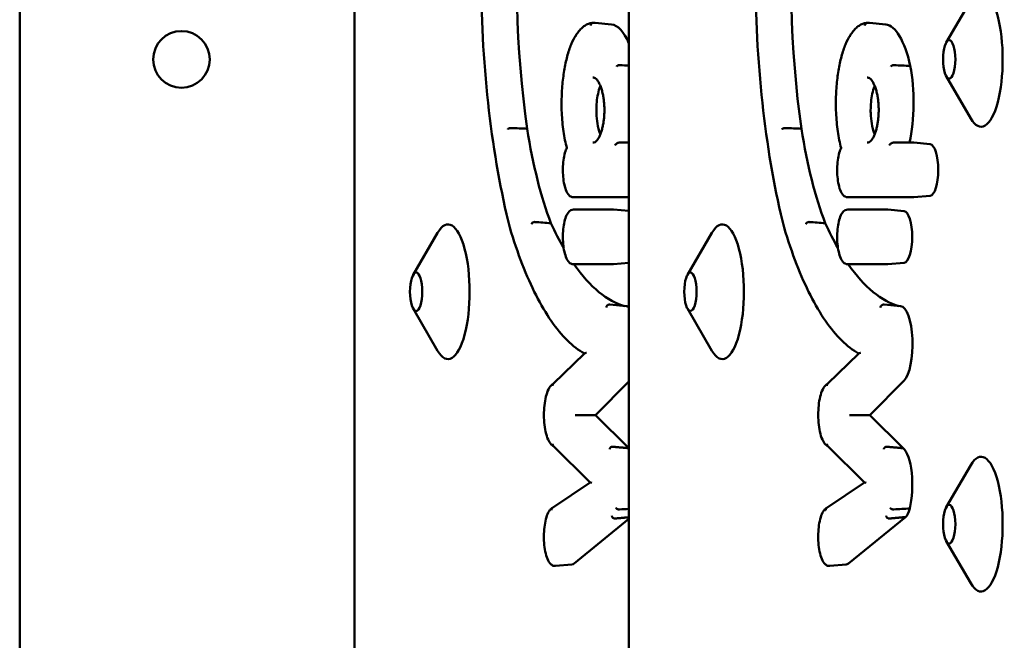
# Model space of a CAD drawing. Units: millimetres. Extents: x 200 to 8200, y 200 to 5740.
# Drawn here: x 6244 to 6317, y 4800 to 4846 of the extents above; entities that cross this region are included whole.
import ezdxf

# ---------------------------------------------------------------- set-up
doc = ezdxf.new("R2010")
doc.units = ezdxf.units.MM
doc.header["$LTSCALE"] = 20
doc.layers.add('Sichtbar (ISO)', color=7, linetype='Continuous', lineweight=50)

msp = doc.modelspace()

# ---------------------------------------------------------------- linework, layer by layer
at = {"layer": 'Sichtbar (ISO)'}
for p, q in [((6243.586, 4662.731), (6243.586, 5022.731)), ((6268.437, 5010.731), (6268.437, 4674.731)), ((6288.788, 5010.731), (6288.788, 4674.731)), ((6312.324, 4843.984), (6314.142, 4847.112)), ((6287.49, 4845.323), (6286.276, 4845.436)), ((6307.841, 4845.323), (6306.627, 4845.436)), ((6312.324, 4841.479), (6314.142, 4838.351)), ((6288.065, 4836.553), (6288.788, 4836.553)), ((6308.415, 4836.553), (6309.872, 4836.553)), ((6311.135, 4836.44), (6309.921, 4836.552)), ((6288.788, 4832.494), (6284.67, 4832.494)), ((6309.885, 4832.494), (6305.02, 4832.494)), ((6311.135, 4832.608), (6309.921, 4832.496)), ((6284.67, 4831.583), (6287.604, 4831.583)), ((6288.788, 4831.476), (6287.64, 4831.582)), ((6305.02, 4831.583), (6307.955, 4831.583)), ((6309.205, 4831.47), (6307.991, 4831.582)), ((6272.777, 4826.734), (6274.595, 4829.862)), ((6293.128, 4826.734), (6294.945, 4829.862)), ((6287.604, 4827.524), (6284.67, 4827.524)), ((6288.788, 4827.632), (6287.64, 4827.526)), ((6307.955, 4827.524), (6305.02, 4827.524)), ((6309.205, 4827.638), (6307.991, 4827.526)), ((6272.777, 4824.229), (6274.595, 4821.101)), ((6288.593, 4824.411), (6287.379, 4824.523)), ((6293.128, 4824.229), (6294.945, 4821.101)), ((6308.943, 4824.411), (6307.729, 4824.523)), ((6283.17, 4818.637), (6285.484, 4820.906)), ((6303.521, 4818.637), (6305.835, 4820.906)), ((6288.788, 4818.827), (6286.316, 4816.323)), ((6309.196, 4818.885), (6306.667, 4816.323)), ((6286.316, 4816.323), (6285.218, 4816.324)), ((6286.316, 4816.323), (6288.778, 4813.868)), ((6306.667, 4816.323), (6305.569, 4816.324)), ((6306.667, 4816.323), (6309.129, 4813.868)), ((6285.91, 4811.324), (6283.173, 4814.054)), ((6306.261, 4811.324), (6303.524, 4814.054)), ((6312.324, 4809.484), (6314.142, 4812.612)), ((6283.11, 4809.436), (6285.908, 4811.326)), ((6303.461, 4809.436), (6306.259, 4811.326)), ((6288.788, 4808.623), (6284.714, 4805.308)), ((6309.302, 4808.756), (6305.065, 4805.308)), ((6312.324, 4806.979), (6314.142, 4803.851)), ((6284.562, 4805.238), (6283.348, 4805.125)), ((6304.913, 4805.238), (6303.699, 4805.125))]:
    msp.add_line(p, q, dxfattribs=at)
msp.add_circle((6255.586, 4842.731), 2.1, dxfattribs=at)
for centre, major_axis, ratio, start_param, end_param in [((6289.463, 4849.046), (0, -28.152), 0.319938, 3.809597, 5.131758), ((6309.813, 4849.046), (0, -28.152), 0.319938, 3.809597, 5.131758), ((6314.913, 4842.731), (0, 5), 0.319938, 2.638351, 6.786427), ((6287.422, 4838.154), (0, 7.172), 0.319938, 5.64566, 6.253637), ((6307.773, 4838.154), (0, 7.172), 0.319938, 5.318892, 6.253637), ((6308.236, 4839.53), (0, -5.209), 0.319938, 0.962573, 2.118586), ((6287.45, 4847.171), (0, -21.659), 0.319938, 5.170973, 5.585716), ((6307.801, 4847.171), (0, -21.659), 0.319938, 5.170973, 5.585716), ((6311.117, 4834.524), (0, 1.917), 0.319938, 3.171141, 6.253637), ((6284.67, 4831.383), (0, 0.2), 0.947438, 6.28308, 6.283185), ((6305.02, 4831.383), (0, 0.2), 0.947438, 6.28308, 6.283185), ((6275.366, 4825.481), (0, 5), 0.319938, 2.638351, 6.786427), ((6295.717, 4825.481), (0, 5), 0.319938, 2.638351, 6.786427), ((6309.187, 4829.554), (0, 1.917), 0.319938, 3.171141, 6.253637), ((6289.424, 4859.584), (0, -35.284), 0.319938, 5.677793, 5.776352), ((6309.774, 4859.584), (0, -35.284), 0.319938, 5.677793, 5.776352), ((6289.424, 4859.584), (0, -35.284), 0.319938, 5.852323, 6.199997), ((6309.774, 4859.584), (0, -35.284), 0.319938, 5.852323, 6.199997), ((6288.566, 4821.58), (0, 2.833), 0.319938, 6.035866, 6.253637), ((6308.917, 4821.58), (0, 2.833), 0.319938, 3.454911, 6.253637), ((6284.993, 4816.323), (0.282, 0.001), 0.003476, 0.649078, 2.30714), ((6305.344, 4816.323), (0.282, 0.001), 0.003476, 0.649078, 2.30714), ((6288.561, 4811.14), (0, 2.812), 0.319938, 6.027669, 6.038639), ((6308.911, 4811.14), (0, 2.812), 0.319938, 4.041195, 6.038639), ((6314.913, 4808.231), (0, 5), 0.319938, 2.638351, 6.786427), ((6286.221, 4811.297), (0.312, -0.03), 0.071765, 3.228482, 4.066393), ((6306.572, 4811.297), (0.312, -0.03), 0.071765, 3.228482, 4.066393), ((6309.186, 4810.392), (0, -1.675), 0.319938, 0.218936, 0.930606), ((6284.543, 4807.306), (0, -2.07), 0.319938, 0.029548, 0.262474), ((6304.893, 4807.306), (0, -2.07), 0.319938, 0.029548, 0.262474)]:
    msp.add_ellipse(centre, major_axis=major_axis, ratio=ratio, start_param=start_param, end_param=end_param, dxfattribs=at)
for centre in [(6312.545, 4842.731), (6272.998, 4825.481), (6293.348, 4825.481), (6312.545, 4808.231)]:
    msp.add_ellipse(centre, major_axis=(0, -1.43), ratio=0.319938, dxfattribs=at)
for points, knots in [([(6279.947, 4830.252), (6279.287, 4832.862), (6278.764, 4835.802), (6278.041, 4842.043), (6277.842, 4845.343), (6277.785, 4851.97), (6277.928, 4855.296), (6278.543, 4861.642), (6279.015, 4864.66), (6280.241, 4870.088), (6280.995, 4872.495), (6281.858, 4874.483), (6281.862, 4874.491), (6281.865, 4874.499)], [4.043928, 4.043928, 4.043928, 4.043928, 4.365076, 4.365076, 4.685829, 4.685829, 5.006424, 5.006424, 5.327129, 5.327129, 5.648277, 5.648277, 5.649586, 5.649586, 5.649586, 5.649586]), ([(6300.297, 4830.252), (6299.638, 4832.862), (6299.115, 4835.802), (6298.392, 4842.043), (6298.192, 4845.343), (6298.136, 4851.97), (6298.279, 4855.296), (6298.894, 4861.642), (6299.365, 4864.66), (6300.591, 4870.088), (6301.346, 4872.495), (6302.209, 4874.483), (6302.213, 4874.491), (6302.216, 4874.499)], [4.043928, 4.043928, 4.043928, 4.043928, 4.365076, 4.365076, 4.685829, 4.685829, 5.006424, 5.006424, 5.327129, 5.327129, 5.648277, 5.648277, 5.649586, 5.649586, 5.649586, 5.649586]), ([(6284.853, 4844.513), (6284.925, 4844.628), (6285, 4844.733), (6285.155, 4844.923), (6285.235, 4845.009), (6285.401, 4845.158), (6285.486, 4845.222), (6285.663, 4845.327), (6285.755, 4845.368), (6285.941, 4845.423), (6286.036, 4845.437), (6286.13, 4845.437)], [5.8147817, 5.8147817, 5.8147817, 5.8147817, 5.9084573, 5.9084573, 6.002133, 6.002133, 6.0958086, 6.0958086, 6.1894842, 6.1894842, 6.2810718, 6.2810718, 6.2810718, 6.2810718]), ([(6285.948, 4845.237), (6285.948, 4845.238), (6285.948, 4845.239), (6285.948, 4845.256), (6285.95, 4845.272), (6285.957, 4845.303), (6285.963, 4845.318), (6285.981, 4845.355), (6285.997, 4845.375), (6286.035, 4845.408), (6286.057, 4845.421), (6286.094, 4845.433), (6286.109, 4845.436), (6286.124, 4845.437)], [-0.03324715, -0.03324715, -0.03324715, -0.03324715, -0.03298644, -0.03298644, -0.02821223, -0.02821223, -0.02343806, -0.02343806, -0.01562497, -0.01562497, -0.0078124, -0.0078124, -0.00312395, -0.00312395, -0.00312395, -0.00312395]), ([(6286.124, 4845.437), (6286.134, 4845.438), (6286.144, 4845.438), (6286.164, 4845.439), (6286.174, 4845.439), (6286.195, 4845.439), (6286.205, 4845.439), (6286.225, 4845.439), (6286.235, 4845.438), (6286.256, 4845.437), (6286.266, 4845.436), (6286.276, 4845.436)], [6.26001582, 6.26001582, 6.26001582, 6.26001582, 6.27055934, 6.27055934, 6.28110287, 6.28110287, 6.29164639, 6.29164639, 6.30218991, 6.30218991, 6.31273344, 6.31273344, 6.31273344, 6.31273344]), ([(6305.203, 4844.513), (6305.276, 4844.628), (6305.351, 4844.733), (6305.506, 4844.923), (6305.586, 4845.009), (6305.751, 4845.158), (6305.837, 4845.222), (6306.014, 4845.327), (6306.106, 4845.368), (6306.292, 4845.423), (6306.386, 4845.437), (6306.481, 4845.437)], [5.8147817, 5.8147817, 5.8147817, 5.8147817, 5.9084573, 5.9084573, 6.002133, 6.002133, 6.0958086, 6.0958086, 6.1894842, 6.1894842, 6.2810718, 6.2810718, 6.2810718, 6.2810718]), ([(6306.298, 4845.237), (6306.298, 4845.238), (6306.298, 4845.239), (6306.299, 4845.256), (6306.3, 4845.272), (6306.308, 4845.303), (6306.313, 4845.318), (6306.332, 4845.355), (6306.348, 4845.375), (6306.385, 4845.408), (6306.407, 4845.421), (6306.445, 4845.433), (6306.459, 4845.436), (6306.474, 4845.437)], [-0.03324715, -0.03324715, -0.03324715, -0.03324715, -0.03298644, -0.03298644, -0.02821223, -0.02821223, -0.02343806, -0.02343806, -0.01562497, -0.01562497, -0.0078124, -0.0078124, -0.00312395, -0.00312395, -0.00312395, -0.00312395]), ([(6306.474, 4845.437), (6306.484, 4845.438), (6306.494, 4845.438), (6306.515, 4845.439), (6306.525, 4845.439), (6306.545, 4845.439), (6306.555, 4845.439), (6306.576, 4845.439), (6306.586, 4845.438), (6306.606, 4845.437), (6306.616, 4845.436), (6306.627, 4845.436)], [6.26001582, 6.26001582, 6.26001582, 6.26001582, 6.27055934, 6.27055934, 6.28110287, 6.28110287, 6.29164639, 6.29164639, 6.30218991, 6.30218991, 6.31273344, 6.31273344, 6.31273344, 6.31273344]), ([(6283.785, 4839.494), (6283.789, 4839.911), (6283.808, 4840.327), (6283.875, 4841.136), (6283.923, 4841.529), (6284.045, 4842.275), (6284.12, 4842.628), (6284.292, 4843.278), (6284.39, 4843.574), (6284.607, 4844.098), (6284.725, 4844.326), (6284.854, 4844.515)], [4.746007, 4.746007, 4.746007, 4.746007, 4.965688, 4.965688, 5.18537, 5.18537, 5.405051, 5.405051, 5.624732, 5.624732, 5.843613, 5.843613, 5.843613, 5.843613]), ([(6284.832, 4844.405), (6284.832, 4844.406), (6284.832, 4844.407), (6284.83, 4844.422), (6284.829, 4844.436), (6284.833, 4844.464), (6284.836, 4844.477), (6284.844, 4844.498), (6284.848, 4844.506), (6284.853, 4844.513)], [-0.03324777, -0.03324777, -0.03324777, -0.03324777, -0.03298116, -0.03298116, -0.02820939, -0.02820939, -0.02343769, -0.02343769, -0.02038277, -0.02038277, -0.02038277, -0.02038277]), ([(6304.135, 4839.494), (6304.14, 4839.911), (6304.159, 4840.327), (6304.226, 4841.136), (6304.274, 4841.529), (6304.396, 4842.275), (6304.47, 4842.628), (6304.643, 4843.278), (6304.741, 4843.574), (6304.957, 4844.098), (6305.076, 4844.326), (6305.205, 4844.515)], [4.746007, 4.746007, 4.746007, 4.746007, 4.965688, 4.965688, 5.18537, 5.18537, 5.405051, 5.405051, 5.624732, 5.624732, 5.843613, 5.843613, 5.843613, 5.843613]), ([(6305.182, 4844.405), (6305.182, 4844.406), (6305.182, 4844.407), (6305.18, 4844.422), (6305.18, 4844.436), (6305.183, 4844.464), (6305.186, 4844.477), (6305.195, 4844.498), (6305.199, 4844.506), (6305.203, 4844.513)], [-0.03324777, -0.03324777, -0.03324777, -0.03324777, -0.03298116, -0.03298116, -0.02820939, -0.02820939, -0.02343769, -0.02343769, -0.02038277, -0.02038277, -0.02038277, -0.02038277]), ([(6287.863, 4842.195), (6287.863, 4842.195), (6287.863, 4842.196), (6287.868, 4842.205), (6287.874, 4842.214), (6287.89, 4842.231), (6287.9, 4842.239), (6287.928, 4842.259), (6287.95, 4842.27), (6287.997, 4842.288), (6288.022, 4842.295), (6288.073, 4842.303), (6288.099, 4842.305), (6288.123, 4842.304)], [-0.00021812, -0.00021812, -0.00021812, -0.00021812, 0, 0, 0.00480012, 0.00480012, 0.00959998, 0.00959998, 0.0174142, 0.0174142, 0.02522529, 0.02522529, 0.03303523, 0.03303523, 0.03303523, 0.03303523]), ([(6308.214, 4842.195), (6308.214, 4842.195), (6308.214, 4842.196), (6308.219, 4842.205), (6308.225, 4842.214), (6308.241, 4842.231), (6308.25, 4842.239), (6308.279, 4842.259), (6308.3, 4842.27), (6308.347, 4842.288), (6308.372, 4842.295), (6308.424, 4842.303), (6308.449, 4842.305), (6308.473, 4842.304)], [-0.00021812, -0.00021812, -0.00021812, -0.00021812, 0, 0, 0.00480012, 0.00480012, 0.00959998, 0.00959998, 0.0174142, 0.0174142, 0.02522529, 0.02522529, 0.03303523, 0.03303523, 0.03303523, 0.03303523]), ([(6286.118, 4841.377), (6286.144, 4841.38), (6286.169, 4841.377), (6286.221, 4841.363), (6286.249, 4841.35), (6286.323, 4841.303), (6286.372, 4841.261), (6286.465, 4841.149), (6286.509, 4841.085), (6286.593, 4840.936), (6286.633, 4840.852), (6286.706, 4840.67), (6286.74, 4840.573), (6286.799, 4840.369), (6286.825, 4840.264), (6286.87, 4840.049), (6286.889, 4839.941), (6286.921, 4839.722), (6286.933, 4839.612), (6286.952, 4839.394), (6286.958, 4839.285), (6286.965, 4839.068), (6286.966, 4838.96), (6286.962, 4838.746), (6286.958, 4838.639), (6286.943, 4838.428), (6286.933, 4838.323), (6286.908, 4838.115), (6286.893, 4838.012), (6286.856, 4837.81), (6286.835, 4837.71), (6286.786, 4837.516), (6286.759, 4837.422), (6286.698, 4837.241), (6286.665, 4837.155), (6286.593, 4836.996), (6286.554, 4836.923), (6286.473, 4836.794), (6286.432, 4836.74), (6286.348, 4836.65), (6286.307, 4836.617), (6286.211, 4836.559), (6286.165, 4836.55), (6286.118, 4836.554)], [-1.610775, -1.610775, -1.610775, -1.610775, -1.449697, -1.449697, -1.300855, -1.300855, -1.091131, -1.091131, -0.91207, -0.91207, -0.744585, -0.744585, -0.589021, -0.589021, -0.44589, -0.44589, -0.313991, -0.313991, -0.190925, -0.190925, -0.073886, -0.073886, 0.039971, 0.039971, 0.153439, 0.153439, 0.269165, 0.269165, 0.389736, 0.389736, 0.51764, 0.51764, 0.655039, 0.655039, 0.803508, 0.803508, 0.963509, 0.963509, 1.134262, 1.134262, 1.316774, 1.316774, 1.61079, 1.61079, 1.61079, 1.61079]), ([(6306.469, 4841.377), (6306.494, 4841.38), (6306.519, 4841.377), (6306.572, 4841.363), (6306.6, 4841.35), (6306.674, 4841.303), (6306.722, 4841.261), (6306.816, 4841.149), (6306.86, 4841.085), (6306.944, 4840.936), (6306.983, 4840.852), (6307.057, 4840.67), (6307.09, 4840.573), (6307.15, 4840.369), (6307.176, 4840.264), (6307.221, 4840.049), (6307.24, 4839.941), (6307.271, 4839.722), (6307.284, 4839.612), (6307.302, 4839.394), (6307.309, 4839.285), (6307.316, 4839.068), (6307.316, 4838.96), (6307.313, 4838.746), (6307.308, 4838.639), (6307.294, 4838.428), (6307.284, 4838.323), (6307.259, 4838.115), (6307.243, 4838.012), (6307.207, 4837.81), (6307.185, 4837.71), (6307.137, 4837.516), (6307.11, 4837.422), (6307.049, 4837.241), (6307.015, 4837.155), (6306.943, 4836.996), (6306.904, 4836.923), (6306.824, 4836.794), (6306.782, 4836.74), (6306.699, 4836.65), (6306.658, 4836.617), (6306.561, 4836.559), (6306.516, 4836.55), (6306.469, 4836.554)], [-1.610775, -1.610775, -1.610775, -1.610775, -1.449697, -1.449697, -1.300855, -1.300855, -1.091131, -1.091131, -0.91207, -0.91207, -0.744585, -0.744585, -0.589021, -0.589021, -0.44589, -0.44589, -0.313991, -0.313991, -0.190925, -0.190925, -0.073886, -0.073886, 0.039971, 0.039971, 0.153439, 0.153439, 0.269165, 0.269165, 0.389736, 0.389736, 0.51764, 0.51764, 0.655039, 0.655039, 0.803508, 0.803508, 0.963509, 0.963509, 1.134262, 1.134262, 1.316774, 1.316774, 1.61079, 1.61079, 1.61079, 1.61079]), ([(6286.668, 4840.766), (6286.662, 4840.752), (6286.656, 4840.737), (6286.59, 4840.565), (6286.536, 4840.384), (6286.45, 4839.988), (6286.418, 4839.777), (6286.396, 4839.554), (6286.378, 4839.362), (6286.369, 4839.164), (6286.369, 4838.966)], [1.6269697, 1.6269697, 1.6269697, 1.6269697, 1.6337937, 1.6337937, 1.7074141, 1.7074141, 1.7773707, 1.7773707, 1.7773707, 1.8374364, 1.8374364, 1.8374364, 1.8374364]), ([(6307.018, 4840.766), (6307.012, 4840.752), (6307.007, 4840.737), (6306.941, 4840.565), (6306.887, 4840.384), (6306.801, 4839.988), (6306.768, 4839.777), (6306.747, 4839.554), (6306.729, 4839.362), (6306.719, 4839.164), (6306.719, 4838.966)], [1.6269697, 1.6269697, 1.6269697, 1.6269697, 1.6337937, 1.6337937, 1.7074141, 1.7074141, 1.7773707, 1.7773707, 1.7773707, 1.8374364, 1.8374364, 1.8374364, 1.8374364]), ([(6283.795, 4839.493), (6283.795, 4839.493), (6283.795, 4839.493), (6283.79, 4839.494), (6283.787, 4839.494), (6283.785, 4839.494), (6283.785, 4839.494), (6283.785, 4839.494)], [-0.000247479, -0.000247479, -0.000247479, -0.000247479, 0, 0, 0.004782757, 0.004782757, 0.006277626, 0.006277626, 0.006277626, 0.006277626]), ([(6284.179, 4836.156), (6284.129, 4836.343), (6284.083, 4836.54), (6284, 4836.952), (6283.964, 4837.166), (6283.9, 4837.607), (6283.874, 4837.835), (6283.83, 4838.298), (6283.814, 4838.535), (6283.791, 4839.012), (6283.785, 4839.253), (6283.785, 4839.494)], [4.0157549, 4.0157549, 4.0157549, 4.0157549, 4.1533653, 4.1533653, 4.2909756, 4.2909756, 4.428586, 4.428586, 4.5661963, 4.5661963, 4.7038067, 4.7038067, 4.7038067, 4.7038067]), ([(6286.369, 4838.966), (6286.369, 4838.892), (6286.37, 4838.817), (6286.382, 4838.472), (6286.409, 4838.213), (6286.496, 4837.699), (6286.559, 4837.457), (6286.645, 4837.223), (6286.656, 4837.194), (6286.668, 4837.166)], [0.0600657, 0.0600657, 0.0600657, 0.0600657, 0.082528, 0.082528, 0.1641323, 0.1641323, 0.2569165, 0.2569165, 0.2704903, 0.2704903, 0.2704903, 0.2704903]), ([(6304.146, 4839.493), (6304.146, 4839.493), (6304.145, 4839.493), (6304.14, 4839.494), (6304.137, 4839.494), (6304.136, 4839.494), (6304.135, 4839.494), (6304.135, 4839.494)], [-0.000247479, -0.000247479, -0.000247479, -0.000247479, 0, 0, 0.004782757, 0.004782757, 0.006277626, 0.006277626, 0.006277626, 0.006277626]), ([(6304.529, 4836.156), (6304.479, 4836.343), (6304.433, 4836.54), (6304.351, 4836.952), (6304.314, 4837.166), (6304.251, 4837.607), (6304.224, 4837.835), (6304.181, 4838.298), (6304.164, 4838.535), (6304.142, 4839.012), (6304.136, 4839.253), (6304.135, 4839.494)], [4.0157549, 4.0157549, 4.0157549, 4.0157549, 4.1533653, 4.1533653, 4.2909756, 4.2909756, 4.428586, 4.428586, 4.5661963, 4.5661963, 4.7038067, 4.7038067, 4.7038067, 4.7038067]), ([(6306.719, 4838.966), (6306.719, 4838.892), (6306.721, 4838.817), (6306.733, 4838.472), (6306.759, 4838.213), (6306.847, 4837.699), (6306.91, 4837.457), (6306.996, 4837.223), (6307.007, 4837.194), (6307.018, 4837.166)], [0.0600657, 0.0600657, 0.0600657, 0.0600657, 0.082528, 0.082528, 0.1641323, 0.1641323, 0.2569165, 0.2569165, 0.2704903, 0.2704903, 0.2704903, 0.2704903]), ([(6279.79, 4837.546), (6279.79, 4837.546), (6279.791, 4837.547), (6279.799, 4837.558), (6279.811, 4837.569), (6279.844, 4837.589), (6279.864, 4837.599), (6279.91, 4837.614), (6279.935, 4837.62), (6279.986, 4837.629), (6280.012, 4837.631), (6280.043, 4837.631), (6280.048, 4837.631), (6280.054, 4837.631)], [-0.06296998, -0.06296998, -0.06296998, -0.06296998, -0.06276679, -0.06276679, -0.05495101, -0.05495101, -0.04713602, -0.04713602, -0.0393226, -0.0393226, -0.03151062, -0.03151062, -0.02970409, -0.02970409, -0.02970409, -0.02970409]), ([(6300.141, 4837.546), (6300.141, 4837.546), (6300.141, 4837.547), (6300.149, 4837.558), (6300.162, 4837.569), (6300.195, 4837.589), (6300.215, 4837.599), (6300.261, 4837.614), (6300.286, 4837.62), (6300.337, 4837.629), (6300.363, 4837.631), (6300.393, 4837.631), (6300.399, 4837.631), (6300.404, 4837.631)], [-0.06296998, -0.06296998, -0.06296998, -0.06296998, -0.06276679, -0.06276679, -0.05495101, -0.05495101, -0.04713602, -0.04713602, -0.0393226, -0.0393226, -0.03151062, -0.03151062, -0.02970409, -0.02970409, -0.02970409, -0.02970409]), ([(6284.67, 4832.494), (6284.598, 4832.494), (6284.527, 4832.516), (6284.389, 4832.593), (6284.327, 4832.656), (6284.19, 4832.844), (6284.124, 4832.988), (6284.016, 4833.321), (6283.974, 4833.508), (6283.914, 4833.903), (6283.895, 4834.11), (6283.881, 4834.527), (6283.885, 4834.738), (6283.914, 4835.146), (6283.94, 4835.343), (6284.012, 4835.709), (6284.059, 4835.876), (6284.135, 4836.069), (6284.156, 4836.116), (6284.178, 4836.159)], [3.141593, 3.141593, 3.141593, 3.141593, 3.320416, 3.320416, 3.553947, 3.553947, 3.918901, 3.918901, 4.269701, 4.269701, 4.604352, 4.604352, 4.934584, 4.934584, 5.265624, 5.265624, 5.603544, 5.603544, 5.717883, 5.717883, 5.717883, 5.717883]), ([(6284.202, 4836.134), (6284.202, 4836.134), (6284.202, 4836.134), (6284.191, 4836.141), (6284.183, 4836.147), (6284.179, 4836.153), (6284.179, 4836.154), (6284.179, 4836.156)], [-0.08040059, -0.08040059, -0.08040059, -0.08040059, -0.08008367, -0.08008367, -0.06980727, -0.06980727, -0.06765595, -0.06765595, -0.06765595, -0.06765595]), ([(6287.749, 4836.353), (6287.75, 4836.354), (6287.75, 4836.355), (6287.771, 4836.386), (6287.798, 4836.418), (6287.861, 4836.473), (6287.892, 4836.495), (6287.942, 4836.522), (6287.962, 4836.531), (6287.998, 4836.543), (6288.013, 4836.547), (6288.041, 4836.552), (6288.053, 4836.553), (6288.065, 4836.553), (6288.065, 4836.553), (6288.065, 4836.553)], [-0.11790769, -0.11790769, -0.11790769, -0.11790769, -0.11745023, -0.11745023, -0.09657895, -0.09657895, -0.07959269, -0.07959269, -0.06980247, -0.06980247, -0.06369467, -0.06369467, -0.05872512, -0.05872512, -0.05872397, -0.05872397, -0.05872397, -0.05872397]), ([(6305.02, 4832.494), (6304.948, 4832.494), (6304.878, 4832.516), (6304.74, 4832.593), (6304.678, 4832.656), (6304.54, 4832.844), (6304.475, 4832.988), (6304.367, 4833.321), (6304.324, 4833.508), (6304.264, 4833.903), (6304.246, 4834.11), (6304.231, 4834.527), (6304.235, 4834.738), (6304.265, 4835.146), (6304.29, 4835.343), (6304.363, 4835.709), (6304.409, 4835.876), (6304.486, 4836.069), (6304.506, 4836.116), (6304.528, 4836.159)], [3.141593, 3.141593, 3.141593, 3.141593, 3.320416, 3.320416, 3.553947, 3.553947, 3.918901, 3.918901, 4.269701, 4.269701, 4.604352, 4.604352, 4.934584, 4.934584, 5.265624, 5.265624, 5.603544, 5.603544, 5.717883, 5.717883, 5.717883, 5.717883]), ([(6304.553, 4836.134), (6304.553, 4836.134), (6304.552, 4836.134), (6304.541, 4836.141), (6304.534, 4836.147), (6304.53, 4836.153), (6304.529, 4836.154), (6304.529, 4836.156)], [-0.08040059, -0.08040059, -0.08040059, -0.08040059, -0.08008367, -0.08008367, -0.06980727, -0.06980727, -0.06765595, -0.06765595, -0.06765595, -0.06765595]), ([(6308.1, 4836.353), (6308.1, 4836.354), (6308.101, 4836.355), (6308.121, 4836.386), (6308.149, 4836.418), (6308.212, 4836.473), (6308.243, 4836.495), (6308.292, 4836.522), (6308.313, 4836.531), (6308.349, 4836.543), (6308.364, 4836.547), (6308.391, 4836.552), (6308.403, 4836.553), (6308.415, 4836.553), (6308.415, 4836.553), (6308.415, 4836.553)], [-0.11790769, -0.11790769, -0.11790769, -0.11790769, -0.11745023, -0.11745023, -0.09657895, -0.09657895, -0.07959269, -0.07959269, -0.06980247, -0.06980247, -0.06369467, -0.06369467, -0.05872512, -0.05872512, -0.05872397, -0.05872397, -0.05872397, -0.05872397]), ([(6309.867, 4836.553), (6309.87, 4836.553), (6309.874, 4836.553), (6309.881, 4836.554), (6309.885, 4836.554), (6309.892, 4836.554), (6309.896, 4836.553), (6309.903, 4836.553), (6309.906, 4836.553), (6309.913, 4836.553), (6309.917, 4836.552), (6309.921, 4836.552)], [6.26830412, 6.26830412, 6.26830412, 6.26830412, 6.27718998, 6.27718998, 6.28607585, 6.28607585, 6.29496171, 6.29496171, 6.30384757, 6.30384757, 6.31273344, 6.31273344, 6.31273344, 6.31273344]), ([(6309.921, 4832.496), (6309.918, 4832.496), (6309.916, 4832.495), (6309.911, 4832.495), (6309.909, 4832.495), (6309.904, 4832.495), (6309.902, 4832.495), (6309.897, 4832.494), (6309.894, 4832.494), (6309.89, 4832.494), (6309.887, 4832.494), (6309.885, 4832.494)], [3.11204452, 3.11204452, 3.11204452, 3.11204452, 3.11795415, 3.11795415, 3.12386377, 3.12386377, 3.1297734, 3.1297734, 3.13568303, 3.13568303, 3.14159265, 3.14159265, 3.14159265, 3.14159265]), ([(6284.67, 4827.524), (6284.598, 4827.524), (6284.527, 4827.545), (6284.389, 4827.623), (6284.328, 4827.686), (6284.19, 4827.874), (6284.124, 4828.018), (6284.016, 4828.351), (6283.974, 4828.538), (6283.914, 4828.933), (6283.895, 4829.139), (6283.881, 4829.557), (6283.885, 4829.767), (6283.914, 4830.175), (6283.94, 4830.373), (6284.012, 4830.738), (6284.059, 4830.906), (6284.177, 4831.204), (6284.247, 4831.331), (6284.383, 4831.473), (6284.431, 4831.51), (6284.541, 4831.566), (6284.605, 4831.583), (6284.67, 4831.583)], [3.141555, 3.141555, 3.141555, 3.141555, 3.320378, 3.320378, 3.553886, 3.553886, 3.918827, 3.918827, 4.269632, 4.269632, 4.604285, 4.604285, 4.934518, 4.934518, 5.265557, 5.265557, 5.603475, 5.603475, 5.962545, 5.962545, 6.122848, 6.122848, 6.28315, 6.28315, 6.28315, 6.28315]), ([(6287.604, 4831.583), (6287.607, 4831.583), (6287.609, 4831.583), (6287.614, 4831.583), (6287.616, 4831.583), (6287.621, 4831.583), (6287.623, 4831.583), (6287.628, 4831.583), (6287.631, 4831.582), (6287.635, 4831.582), (6287.638, 4831.582), (6287.64, 4831.582)], [0.00002853, 0.00002853, 0.00002853, 0.00002853, 0.00593245, 0.00593245, 0.01183637, 0.01183637, 0.01774029, 0.01774029, 0.02364421, 0.02364421, 0.02954813, 0.02954813, 0.02954813, 0.02954813]), ([(6305.021, 4827.524), (6304.948, 4827.524), (6304.878, 4827.545), (6304.74, 4827.623), (6304.678, 4827.686), (6304.541, 4827.874), (6304.475, 4828.018), (6304.367, 4828.351), (6304.324, 4828.538), (6304.265, 4828.933), (6304.246, 4829.139), (6304.231, 4829.557), (6304.235, 4829.767), (6304.265, 4830.175), (6304.29, 4830.373), (6304.363, 4830.738), (6304.409, 4830.906), (6304.527, 4831.204), (6304.598, 4831.331), (6304.734, 4831.473), (6304.782, 4831.51), (6304.892, 4831.566), (6304.956, 4831.583), (6305.02, 4831.583)], [3.141555, 3.141555, 3.141555, 3.141555, 3.320378, 3.320378, 3.553886, 3.553886, 3.918827, 3.918827, 4.269632, 4.269632, 4.604285, 4.604285, 4.934518, 4.934518, 5.265557, 5.265557, 5.603475, 5.603475, 5.962545, 5.962545, 6.122848, 6.122848, 6.28315, 6.28315, 6.28315, 6.28315]), ([(6307.955, 4831.583), (6307.957, 4831.583), (6307.96, 4831.583), (6307.964, 4831.583), (6307.967, 4831.583), (6307.972, 4831.583), (6307.974, 4831.583), (6307.979, 4831.583), (6307.981, 4831.582), (6307.986, 4831.582), (6307.988, 4831.582), (6307.991, 4831.582)], [0.00002853, 0.00002853, 0.00002853, 0.00002853, 0.00593245, 0.00593245, 0.01183637, 0.01183637, 0.01774029, 0.01774029, 0.02364421, 0.02364421, 0.02954813, 0.02954813, 0.02954813, 0.02954813]), ([(6279.951, 4830.304), (6279.95, 4830.303), (6279.95, 4830.303), (6279.946, 4830.292), (6279.944, 4830.282), (6279.944, 4830.264), (6279.946, 4830.256), (6279.948, 4830.249)], [-0.000200761, -0.000200761, -0.000200761, -0.000200761, 0, 0, 0.004814701, 0.004814701, 0.008487697, 0.008487697, 0.008487697, 0.008487697]), ([(6285.48, 4820.901), (6285.05, 4821.142), (6284.629, 4821.466), (6283.808, 4822.274), (6283.408, 4822.758), (6282.634, 4823.878), (6282.259, 4824.513), (6281.541, 4825.924), (6281.197, 4826.7), (6280.545, 4828.381), (6280.236, 4829.287), (6279.948, 4830.249)], [3.3189159, 3.3189159, 3.3189159, 3.3189159, 3.4465443, 3.4465443, 3.5747106, 3.5747106, 3.7028769, 3.7028769, 3.8310431, 3.8310431, 3.9592094, 3.9592094, 3.9592094, 3.9592094]), ([(6281.561, 4830.501), (6281.561, 4830.501), (6281.562, 4830.502), (6281.567, 4830.523), (6281.577, 4830.544), (6281.606, 4830.582), (6281.624, 4830.599), (6281.666, 4830.628), (6281.69, 4830.64), (6281.739, 4830.656), (6281.764, 4830.66), (6281.795, 4830.66), (6281.8, 4830.66), (6281.806, 4830.659)], [-0.06286295, -0.06286295, -0.06286295, -0.06286295, -0.06266175, -0.06266175, -0.0548329, -0.0548329, -0.04700845, -0.04700845, -0.03919265, -0.03919265, -0.03138475, -0.03138475, -0.02958262, -0.02958262, -0.02958262, -0.02958262]), ([(6300.301, 4830.304), (6300.301, 4830.303), (6300.301, 4830.303), (6300.297, 4830.292), (6300.295, 4830.282), (6300.295, 4830.264), (6300.296, 4830.256), (6300.298, 4830.249)], [-0.000200761, -0.000200761, -0.000200761, -0.000200761, 0, 0, 0.004814701, 0.004814701, 0.008487697, 0.008487697, 0.008487697, 0.008487697]), ([(6305.83, 4820.901), (6305.4, 4821.142), (6304.98, 4821.466), (6304.159, 4822.274), (6303.759, 4822.758), (6302.984, 4823.878), (6302.61, 4824.513), (6301.892, 4825.924), (6301.548, 4826.7), (6300.895, 4828.381), (6300.587, 4829.287), (6300.298, 4830.249)], [3.3189159, 3.3189159, 3.3189159, 3.3189159, 3.4465443, 3.4465443, 3.5747106, 3.5747106, 3.7028769, 3.7028769, 3.8310431, 3.8310431, 3.9592094, 3.9592094, 3.9592094, 3.9592094]), ([(6301.912, 4830.501), (6301.912, 4830.501), (6301.912, 4830.502), (6301.918, 4830.523), (6301.928, 4830.544), (6301.956, 4830.582), (6301.974, 4830.599), (6302.017, 4830.628), (6302.04, 4830.64), (6302.09, 4830.656), (6302.115, 4830.66), (6302.145, 4830.66), (6302.151, 4830.66), (6302.157, 4830.659)], [-0.06286295, -0.06286295, -0.06286295, -0.06286295, -0.06266175, -0.06266175, -0.0548329, -0.0548329, -0.04700845, -0.04700845, -0.03919265, -0.03919265, -0.03138475, -0.03138475, -0.02958262, -0.02958262, -0.02958262, -0.02958262]), ([(6287.64, 4827.526), (6287.638, 4827.525), (6287.635, 4827.525), (6287.631, 4827.525), (6287.628, 4827.525), (6287.623, 4827.524), (6287.621, 4827.524), (6287.616, 4827.524), (6287.614, 4827.524), (6287.609, 4827.524), (6287.607, 4827.524), (6287.604, 4827.524)], [3.11204452, 3.11204452, 3.11204452, 3.11204452, 3.11795942, 3.11795942, 3.12387431, 3.12387431, 3.1297892, 3.1297892, 3.1357041, 3.1357041, 3.14161899, 3.14161899, 3.14161899, 3.14161899]), ([(6307.991, 4827.526), (6307.988, 4827.525), (6307.986, 4827.525), (6307.981, 4827.525), (6307.979, 4827.525), (6307.974, 4827.524), (6307.972, 4827.524), (6307.967, 4827.524), (6307.964, 4827.524), (6307.96, 4827.524), (6307.957, 4827.524), (6307.955, 4827.524)], [3.11204452, 3.11204452, 3.11204452, 3.11204452, 3.11795942, 3.11795942, 3.12387431, 3.12387431, 3.1297892, 3.1297892, 3.1357041, 3.1357041, 3.14161899, 3.14161899, 3.14161899, 3.14161899]), ([(6287.107, 4824.323), (6287.107, 4824.324), (6287.107, 4824.324), (6287.108, 4824.351), (6287.113, 4824.377), (6287.133, 4824.425), (6287.147, 4824.447), (6287.182, 4824.484), (6287.203, 4824.498), (6287.242, 4824.515), (6287.259, 4824.52), (6287.277, 4824.522)], [-0.06286603, -0.06286603, -0.06286603, -0.06286603, -0.06266544, -0.06266544, -0.05482464, -0.05482464, -0.04699249, -0.04699249, -0.03917523, -0.03917523, -0.03360495, -0.03360495, -0.03360495, -0.03360495]), ([(6287.277, 4824.522), (6287.283, 4824.523), (6287.29, 4824.523), (6287.304, 4824.525), (6287.311, 4824.525), (6287.324, 4824.525), (6287.331, 4824.526), (6287.345, 4824.525), (6287.352, 4824.525), (6287.365, 4824.525), (6287.372, 4824.524), (6287.379, 4824.523)], [6.24455341, 6.24455341, 6.24455341, 6.24455341, 6.25818942, 6.25818942, 6.27182542, 6.27182542, 6.28546143, 6.28546143, 6.29909743, 6.29909743, 6.31273344, 6.31273344, 6.31273344, 6.31273344]), ([(6307.458, 4824.323), (6307.458, 4824.324), (6307.458, 4824.324), (6307.458, 4824.351), (6307.464, 4824.377), (6307.483, 4824.425), (6307.497, 4824.447), (6307.533, 4824.484), (6307.553, 4824.498), (6307.593, 4824.515), (6307.61, 4824.52), (6307.627, 4824.522)], [-0.06286603, -0.06286603, -0.06286603, -0.06286603, -0.06266544, -0.06266544, -0.05482464, -0.05482464, -0.04699249, -0.04699249, -0.03917523, -0.03917523, -0.03360495, -0.03360495, -0.03360495, -0.03360495]), ([(6307.627, 4824.522), (6307.634, 4824.523), (6307.641, 4824.523), (6307.654, 4824.525), (6307.661, 4824.525), (6307.675, 4824.525), (6307.682, 4824.526), (6307.695, 4824.525), (6307.702, 4824.525), (6307.716, 4824.525), (6307.723, 4824.524), (6307.729, 4824.523)], [6.24455341, 6.24455341, 6.24455341, 6.24455341, 6.25818942, 6.25818942, 6.27182542, 6.27182542, 6.28546143, 6.28546143, 6.29909743, 6.29909743, 6.31273344, 6.31273344, 6.31273344, 6.31273344]), ([(6285.627, 4820.952), (6285.626, 4820.951), (6285.625, 4820.951), (6285.545, 4820.932), (6285.495, 4820.916), (6285.484, 4820.906)], [-0.00088303, -0.00088303, -0.00088303, -0.00088303, 0, 0, 0.0749046, 0.0749046, 0.0749046, 0.0749046]), ([(6305.978, 4820.952), (6305.977, 4820.951), (6305.976, 4820.951), (6305.896, 4820.932), (6305.846, 4820.916), (6305.835, 4820.906)], [-0.00088303, -0.00088303, -0.00088303, -0.00088303, 0, 0, 0.0749046, 0.0749046, 0.0749046, 0.0749046]), ([(6283.2, 4814.027), (6283.135, 4814.054), (6283.077, 4814.095), (6282.929, 4814.238), (6282.852, 4814.362), (6282.711, 4814.677), (6282.649, 4814.876), (6282.556, 4815.309), (6282.522, 4815.54), (6282.482, 4816.018), (6282.475, 4816.264), (6282.486, 4816.749), (6282.505, 4816.988), (6282.566, 4817.44), (6282.609, 4817.653), (6282.72, 4818.036), (6282.787, 4818.204), (6282.954, 4818.486), (6283.055, 4818.602), (6283.196, 4818.662)], [3.273425, 3.273425, 3.273425, 3.273425, 3.440345, 3.440345, 3.760619, 3.760619, 4.118869, 4.118869, 4.455401, 4.455401, 4.785108, 4.785108, 5.1137, 5.1137, 5.445367, 5.445367, 5.78797, 5.78797, 6.147845, 6.147845, 6.147845, 6.147845]), ([(6283.116, 4818.489), (6283.116, 4818.49), (6283.116, 4818.491), (6283.114, 4818.517), (6283.118, 4818.543), (6283.135, 4818.591), (6283.147, 4818.612), (6283.166, 4818.632), (6283.168, 4818.635), (6283.17, 4818.637)], [-0.06299491, -0.06299491, -0.06299491, -0.06299491, -0.06277853, -0.06277853, -0.05480336, -0.05480336, -0.04696331, -0.04696331, -0.0459579, -0.0459579, -0.0459579, -0.0459579]), ([(6303.551, 4814.027), (6303.485, 4814.054), (6303.428, 4814.095), (6303.279, 4814.238), (6303.203, 4814.362), (6303.061, 4814.677), (6303, 4814.876), (6302.906, 4815.309), (6302.873, 4815.54), (6302.833, 4816.018), (6302.826, 4816.264), (6302.837, 4816.749), (6302.855, 4816.988), (6302.917, 4817.44), (6302.96, 4817.653), (6303.07, 4818.036), (6303.137, 4818.204), (6303.304, 4818.486), (6303.405, 4818.602), (6303.547, 4818.662)], [3.273425, 3.273425, 3.273425, 3.273425, 3.440345, 3.440345, 3.760619, 3.760619, 4.118869, 4.118869, 4.455401, 4.455401, 4.785108, 4.785108, 5.1137, 5.1137, 5.445367, 5.445367, 5.78797, 5.78797, 6.147845, 6.147845, 6.147845, 6.147845]), ([(6303.466, 4818.489), (6303.466, 4818.49), (6303.466, 4818.491), (6303.465, 4818.517), (6303.469, 4818.543), (6303.485, 4818.591), (6303.498, 4818.612), (6303.516, 4818.632), (6303.519, 4818.635), (6303.521, 4818.637)], [-0.06299491, -0.06299491, -0.06299491, -0.06299491, -0.06277853, -0.06277853, -0.05480336, -0.05480336, -0.04696331, -0.04696331, -0.0459579, -0.0459579, -0.0459579, -0.0459579]), ([(6283.12, 4814.201), (6283.12, 4814.2), (6283.12, 4814.199), (6283.118, 4814.172), (6283.122, 4814.147), (6283.139, 4814.099), (6283.151, 4814.078), (6283.17, 4814.058), (6283.171, 4814.056), (6283.173, 4814.054)], [-0.00021524, -0.00021524, -0.00021524, -0.00021524, 0, 0, 0.00798835, 0.00798835, 0.01583118, 0.01583118, 0.01667592, 0.01667592, 0.01667592, 0.01667592]), ([(6287.35, 4813.784), (6287.35, 4813.785), (6287.35, 4813.786), (6287.353, 4813.812), (6287.36, 4813.836), (6287.383, 4813.883), (6287.399, 4813.903), (6287.438, 4813.939), (6287.46, 4813.953), (6287.507, 4813.972), (6287.532, 4813.977), (6287.562, 4813.977), (6287.568, 4813.976), (6287.573, 4813.976)], [-0.00026296, -0.00026296, -0.00026296, -0.00026296, 0, 0, 0.00782324, 0.00782324, 0.01563874, 0.01563874, 0.02345018, 0.02345018, 0.0312596, 0.0312596, 0.03300814, 0.03300814, 0.03300814, 0.03300814]), ([(6303.47, 4814.201), (6303.47, 4814.2), (6303.47, 4814.199), (6303.469, 4814.172), (6303.473, 4814.147), (6303.489, 4814.099), (6303.502, 4814.078), (6303.52, 4814.058), (6303.522, 4814.056), (6303.524, 4814.054)], [-0.00021524, -0.00021524, -0.00021524, -0.00021524, 0, 0, 0.00798835, 0.00798835, 0.01583118, 0.01583118, 0.01667592, 0.01667592, 0.01667592, 0.01667592]), ([(6307.7, 4813.784), (6307.7, 4813.785), (6307.7, 4813.786), (6307.703, 4813.812), (6307.711, 4813.836), (6307.734, 4813.883), (6307.75, 4813.903), (6307.788, 4813.939), (6307.81, 4813.953), (6307.858, 4813.972), (6307.883, 4813.977), (6307.913, 4813.977), (6307.918, 4813.976), (6307.924, 4813.976)], [-0.00026296, -0.00026296, -0.00026296, -0.00026296, 0, 0, 0.00782324, 0.00782324, 0.01563874, 0.01563874, 0.02345018, 0.02345018, 0.0312596, 0.0312596, 0.03300814, 0.03300814, 0.03300814, 0.03300814]), ([(6283.348, 4805.125), (6283.271, 4805.118), (6283.192, 4805.135), (6283.042, 4805.209), (6282.976, 4805.27), (6282.827, 4805.456), (6282.756, 4805.601), (6282.636, 4805.943), (6282.587, 4806.14), (6282.517, 4806.56), (6282.494, 4806.78), (6282.473, 4807.229), (6282.474, 4807.457), (6282.5, 4807.9), (6282.525, 4808.115), (6282.598, 4808.516), (6282.645, 4808.701), (6282.764, 4809.03), (6282.836, 4809.171), (6282.981, 4809.348), (6283.044, 4809.405), (6283.121, 4809.443)], [3.112045, 3.112045, 3.112045, 3.112045, 3.297419, 3.297419, 3.52364, 3.52364, 3.879487, 3.879487, 4.230794, 4.230794, 4.56525, 4.56525, 4.89489, 4.89489, 5.224759, 5.224759, 5.560048, 5.560048, 5.912511, 5.912511, 6.12414, 6.12414, 6.12414, 6.12414]), ([(6283.031, 4809.269), (6283.031, 4809.27), (6283.031, 4809.271), (6283.03, 4809.297), (6283.033, 4809.323), (6283.05, 4809.37), (6283.063, 4809.391), (6283.089, 4809.419), (6283.099, 4809.428), (6283.11, 4809.436)], [-0.06276258, -0.06276258, -0.06276258, -0.06276258, -0.06247811, -0.06247811, -0.05467513, -0.05467513, -0.04685933, -0.04685933, -0.0424566, -0.0424566, -0.0424566, -0.0424566]), ([(6287.524, 4808.841), (6287.524, 4808.84), (6287.524, 4808.839), (6287.526, 4808.822), (6287.529, 4808.807), (6287.539, 4808.777), (6287.545, 4808.763), (6287.567, 4808.727), (6287.584, 4808.707), (6287.624, 4808.675), (6287.647, 4808.663), (6287.696, 4808.648), (6287.721, 4808.645), (6287.745, 4808.647)], [-0.03324808, -0.03324808, -0.03324808, -0.03324808, -0.03285043, -0.03285043, -0.02814381, -0.02814381, -0.02343728, -0.02343728, -0.01562396, -0.01562396, -0.00781178, -0.00781178, 0, 0, 0, 0]), ([(6287.822, 4809.444), (6287.822, 4809.443), (6287.822, 4809.443), (6287.827, 4809.432), (6287.833, 4809.423), (6287.848, 4809.404), (6287.857, 4809.395), (6287.885, 4809.373), (6287.906, 4809.36), (6287.953, 4809.34), (6287.978, 4809.332), (6288.029, 4809.323), (6288.054, 4809.321), (6288.078, 4809.323)], [-0.03324768, -0.03324768, -0.03324768, -0.03324768, -0.03291173, -0.03291173, -0.02817465, -0.02817465, -0.02343766, -0.02343766, -0.01562447, -0.01562447, -0.00781209, -0.00781209, 0, 0, 0, 0]), ([(6303.699, 4805.125), (6303.621, 4805.118), (6303.542, 4805.135), (6303.393, 4805.209), (6303.326, 4805.27), (6303.178, 4805.456), (6303.107, 4805.601), (6302.986, 4805.943), (6302.938, 4806.14), (6302.868, 4806.56), (6302.845, 4806.78), (6302.824, 4807.229), (6302.825, 4807.457), (6302.851, 4807.9), (6302.876, 4808.115), (6302.948, 4808.516), (6302.996, 4808.701), (6303.115, 4809.03), (6303.186, 4809.171), (6303.332, 4809.348), (6303.395, 4809.405), (6303.471, 4809.443)], [3.112045, 3.112045, 3.112045, 3.112045, 3.297419, 3.297419, 3.52364, 3.52364, 3.879487, 3.879487, 4.230794, 4.230794, 4.56525, 4.56525, 4.89489, 4.89489, 5.224759, 5.224759, 5.560048, 5.560048, 5.912511, 5.912511, 6.12414, 6.12414, 6.12414, 6.12414]), ([(6303.382, 4809.269), (6303.382, 4809.27), (6303.381, 4809.271), (6303.38, 4809.297), (6303.384, 4809.323), (6303.401, 4809.37), (6303.413, 4809.391), (6303.439, 4809.419), (6303.45, 4809.428), (6303.461, 4809.436)], [-0.06276258, -0.06276258, -0.06276258, -0.06276258, -0.06247811, -0.06247811, -0.05467513, -0.05467513, -0.04685933, -0.04685933, -0.0424566, -0.0424566, -0.0424566, -0.0424566]), ([(6307.875, 4808.841), (6307.875, 4808.84), (6307.875, 4808.839), (6307.876, 4808.822), (6307.88, 4808.807), (6307.889, 4808.777), (6307.896, 4808.763), (6307.917, 4808.727), (6307.935, 4808.707), (6307.975, 4808.675), (6307.998, 4808.663), (6308.046, 4808.648), (6308.071, 4808.645), (6308.096, 4808.647)], [-0.03324808, -0.03324808, -0.03324808, -0.03324808, -0.03285043, -0.03285043, -0.02814381, -0.02814381, -0.02343728, -0.02343728, -0.01562396, -0.01562396, -0.00781178, -0.00781178, 0, 0, 0, 0]), ([(6308.172, 4809.444), (6308.173, 4809.443), (6308.173, 4809.443), (6308.178, 4809.432), (6308.184, 4809.423), (6308.199, 4809.404), (6308.208, 4809.395), (6308.236, 4809.373), (6308.257, 4809.36), (6308.303, 4809.34), (6308.328, 4809.332), (6308.379, 4809.323), (6308.405, 4809.321), (6308.429, 4809.323)], [-0.03324768, -0.03324768, -0.03324768, -0.03324768, -0.03291173, -0.03291173, -0.02817465, -0.02817465, -0.02343766, -0.02343766, -0.01562447, -0.01562447, -0.00781209, -0.00781209, 0, 0, 0, 0])]:
    msp.add_open_spline(points, degree=3, knots=knots, dxfattribs=at)
for points, degree in [([(6288.788, 4842.269), (6288.566, 4842.281), (6288.344, 4842.292), (6288.123, 4842.304)], 3), ([(6309.658, 4842.242), (6309.263, 4842.263), (6308.868, 4842.283), (6308.473, 4842.304)], 3), ([(6281.236, 4837.583), (6280.842, 4837.599), (6280.448, 4837.615), (6280.054, 4837.631)], 3), ([(6301.587, 4837.583), (6301.193, 4837.599), (6300.798, 4837.615), (6300.404, 4837.631)], 3), ([(6282.999, 4830.57), (6282.602, 4830.6), (6282.204, 4830.629), (6281.806, 4830.659)], 3), ([(6303.35, 4830.57), (6302.952, 4830.6), (6302.554, 4830.629), (6302.157, 4830.659)], 3), ([(6288.778, 4813.868), (6288.182, 4813.921), (6287.573, 4813.976)], 2), ([(6309.129, 4813.868), (6308.532, 4813.921), (6307.924, 4813.976)], 2), ([(6288.788, 4809.363), (6288.551, 4809.35), (6288.315, 4809.336), (6288.078, 4809.323)], 3), ([(6309.616, 4809.391), (6309.22, 4809.368), (6308.824, 4809.345), (6308.429, 4809.323)], 3)]:
    msp.add_open_spline(points, degree=degree, dxfattribs=at)
for points, weights in [([(6288.788, 4808.742), (6288.274, 4808.695), (6287.745, 4808.647)], [1.0000000051, 1.00000000639, 1.00000000308]), ([(6309.302, 4808.756), (6308.709, 4808.703), (6308.096, 4808.647)], [1.00000000457, 1.00000000692, 1.00000000308])]:
    msp.add_rational_spline(points, weights, degree=2, dxfattribs=at)

doc.saveas('drawing.dxf')
